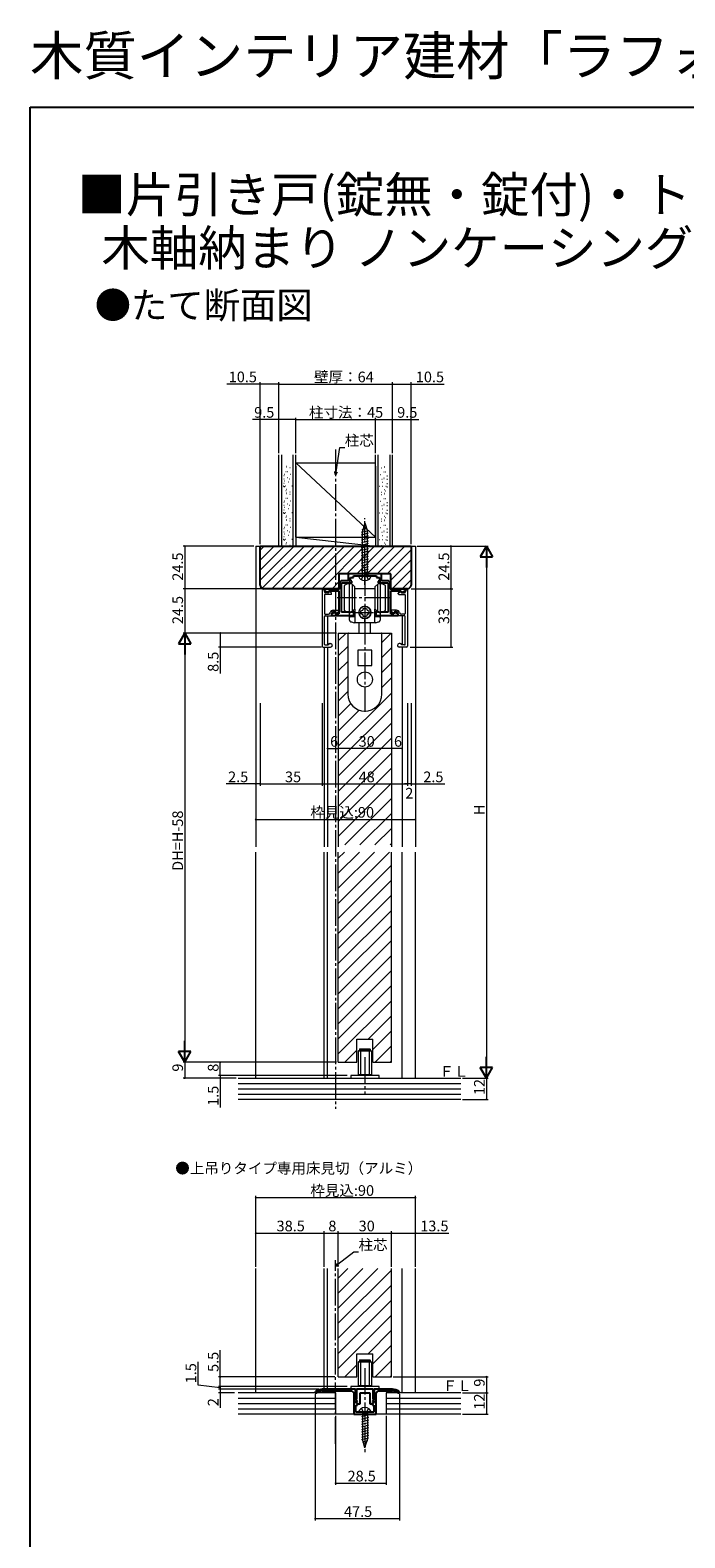
# Model space of a CAD drawing. Extents: x 0 to 990, y 0 to 1603.
# Drawn here: x 0 to 369, y 753 to 1603 of the extents above; entities that cross this region are included whole.
import ezdxf

# ---------------------------------------------------------------- set-up
doc = ezdxf.new("R2010")
doc.units = 0
for name, pattern in [('CENTER', [50.8, 31.75, -6.35, 6.35, -6.35]), ('YCENTER_1', [13, 10, -1, 1, -1]), ('YHIDDEN_1', [4, 3, -1])]:
    doc.linetypes.add(name, pattern=pattern)
doc.layers.add('USER1', color=3, linetype='CONTINUOUS')
doc.layers.add('YKK_ZWAK', color=7, linetype='CONTINUOUS')
for name, color, linetype, lineweight in [('YKK_11', 7, 'CONTINUOUS', 30), ('YKK_12', 2, 'CONTINUOUS', 13), ('YKK_13', 4, 'CONTINUOUS', 13), ('YKK_D', 6, 'CONTINUOUS', 13), ('YSS_K', 3, 'CONTINUOUS', 13)]:
    doc.layers.add(name, color=color, linetype=linetype, lineweight=lineweight)
doc.styles.get("Standard").update_dxf_attribs({"font": 'txt', "bigfont": 'BIGFONT'})

msp = doc.modelspace()

# ---------------------------------------------------------------- linework, layer by layer
at = {"layer": 'YKK_11', "color": 0, "linetype": 'ByBlock', "lineweight": -2, "ltscale": 0.5}
for p, q in [((179.24, 1293.01), (175.84, 1293.01)), ((198.04, 1296.91), (179.24, 1296.91)), ((179.24, 1296.91), (179.24, 1293.01)), ((180.44, 1292.81), (180.44, 1294.81)), ((180.44, 1294.81), (182.14, 1294.81)), ((181.24, 1292.81), (180.44, 1292.81)), ((181.24, 1291.81), (181.24, 1292.81)), ((182.14, 1294.81), (182.14, 1295.71)), ((182.14, 1295.71), (188.18, 1295.71)), ((188.18, 1295.71), (188.36, 1295.83)), ((188.36, 1295.83), (188.91, 1295.83)), ((188.91, 1295.83), (189.1, 1295.71)), ((189.1, 1295.71), (195.14, 1295.71)), ((195.14, 1295.71), (195.14, 1294.81)), ((195.14, 1294.81), (196.84, 1294.81)), ((196.84, 1292.81), (196.04, 1292.81)), ((196.04, 1292.81), (196.04, 1291.81)), ((196.84, 1294.81), (196.84, 1292.81)), ((198.04, 1293.01), (198.04, 1296.91)), ((201.44, 1293.01), (198.04, 1293.01)), ((174.34, 1288.31), (165.84, 1288.31)), ((165.84, 1288.31), (165.84, 1287.24)), ((165.84, 1287.24), (168.34, 1286.33)), ((168.34, 1286.33), (168.34, 1287.31)), ((168.34, 1287.31), (174.04, 1287.31)), ((174.04, 1287.31), (174.04, 1274.31)), ((174.34, 1291.51), (174.34, 1288.31)), ((175.54, 1275.31), (175.54, 1291.81)), ((175.54, 1291.81), (181.24, 1291.81)), ((196.04, 1291.81), (201.74, 1291.81)), ((201.74, 1291.81), (201.74, 1275.31)), ((202.94, 1288.31), (202.94, 1291.51)), ((211.44, 1288.31), (202.94, 1288.31)), ((203.24, 1274.31), (203.24, 1287.31)), ((203.24, 1287.31), (208.94, 1287.31)), ((208.94, 1287.31), (208.94, 1286.33)), ((208.94, 1286.33), (211.44, 1287.24)), ((211.44, 1287.24), (211.44, 1288.31)), ((172.34, 1275.3), (169.84, 1274.39)), ((172.34, 1274.31), (172.34, 1275.3)), ((179.99, 1275.31), (175.54, 1275.31)), ((182.04, 1275.86), (181.85, 1275.64)), ((182.44, 1275.81), (182.04, 1275.86)), ((182.44, 1273.31), (182.44, 1275.81)), ((195.23, 1275.86), (194.84, 1275.81)), ((194.84, 1275.81), (194.84, 1273.31)), ((195.43, 1275.64), (195.23, 1275.86)), ((201.74, 1275.31), (197.29, 1275.31)), ((207.44, 1274.39), (204.94, 1275.3)), ((204.94, 1275.3), (204.94, 1274.31)), ((169.84, 1274.39), (169.84, 1273.31)), ((169.84, 1273.31), (182.44, 1273.31)), ((174.04, 1274.31), (172.34, 1274.31)), ((194.84, 1273.31), (207.44, 1273.31)), ((204.94, 1274.31), (203.24, 1274.31)), ((207.44, 1273.31), (207.44, 1274.39)), ((160.82, 835.83), (160.64, 835.44)), ((160.64, 835.44), (160.64, 835.2)), ((160.64, 835.2), (161.54, 835.2)), ((161.54, 835.2), (161.72, 835.25)), ((183.34, 837.2), (164.64, 837.2)), ((164.64, 836.2), (181.34, 836.2)), ((181.34, 836.2), (182.34, 835.2)), ((182.34, 835.2), (182.34, 823.2)), ((183.34, 831.3), (183.34, 837.2)), ((193.34, 837.2), (183.94, 837.2)), ((183.94, 837.2), (183.94, 834.2)), ((183.94, 834.2), (183.94, 831.75)), ((185.94, 828.9), (185.94, 835.2)), ((185.94, 835.2), (188.64, 835.2)), ((188.64, 835.2), (191.34, 835.2)), ((191.34, 835.2), (191.34, 828.9)), ((193.34, 834.2), (193.34, 837.2)), ((193.34, 831.75), (193.34, 834.2)), ((204.14, 837.2), (193.94, 837.2)), ((193.94, 837.2), (193.94, 831.3)), ((194.94, 835.2), (195.94, 836.2)), ((194.94, 823.2), (194.94, 835.2)), ((195.94, 836.2), (204.14, 836.2)), ((207.06, 835.25), (207.24, 835.2)), ((207.24, 835.2), (208.14, 835.2)), ((208.14, 835.44), (207.96, 835.83)), ((208.14, 835.2), (208.14, 835.44)), ((183.84, 830.8), (183.34, 831.3)), ((183.54, 824.2), (183.54, 828.2)), ((183.54, 828.2), (184.39, 828.2)), ((183.59, 830.2), (183.84, 830.8)), ((183.83, 829.51), (183.6, 829.6)), ((183.73, 830.2), (183.61, 829.92)), ((183.61, 829.92), (184.64, 828.9)), ((183.76, 831.48), (183.7, 831.14)), ((183.7, 831.14), (184.25, 830.59)), ((184.09, 830.2), (183.73, 830.2)), ((183.94, 831.75), (183.76, 831.48)), ((184.39, 828.95), (183.83, 829.51)), ((184.25, 830.59), (184.09, 830.2)), ((184.39, 828.2), (184.39, 828.95)), ((184.64, 828.9), (185.94, 828.9)), ((191.34, 828.9), (192.64, 828.9)), ((192.64, 828.9), (193.66, 829.92)), ((193.45, 829.51), (192.89, 828.95)), ((192.89, 828.95), (192.89, 828.2)), ((192.89, 828.2), (193.74, 828.2)), ((193.03, 830.59), (193.58, 831.14)), ((193.19, 830.2), (193.03, 830.59)), ((193.55, 830.2), (193.19, 830.2)), ((193.51, 831.48), (193.34, 831.75)), ((193.94, 831.3), (193.44, 830.8)), ((193.44, 830.8), (193.69, 830.2)), ((193.68, 829.6), (193.45, 829.51)), ((193.58, 831.14), (193.51, 831.48)), ((193.66, 829.92), (193.55, 830.2)), ((193.74, 828.2), (193.74, 824.2)), ((182.34, 823.2), (194.94, 823.2)), ((188.18, 824.2), (183.54, 824.2)), ((188.36, 824.08), (188.18, 824.2)), ((188.91, 824.08), (188.36, 824.08)), ((189.1, 824.2), (188.91, 824.08)), ((193.74, 824.2), (189.1, 824.2))]:
    msp.add_line(p, q, dxfattribs=at)
for centre, radius, start, end in [((175.84, 1291.51), 1.5, 90.00001, 179.99999), ((201.44, 1291.51), 1.5, 0.00001, 89.99999), ((179.99, 1280.81), 5.5, 269.99999, 289.80302), ((197.29, 1280.81), 5.5, 250.19698, 270.00001), ((164.64, 831.2), 6, 90, 129.5212), ((164.64, 831.2), 5, 89.99998, 125.77484), ((204.14, 831.2), 6, 50.4788, 90), ((204.14, 831.2), 5, 54.22516, 90.00002), ((183.59, 829.9), 0.3, 90.00001, 272.73384), ((193.69, 829.9), 0.3, 267.26616, 89.99999)]:
    msp.add_arc(centre, radius, start, end, dxfattribs=at)
at = {"layer": 'YKK_12', "linetype": 'YCENTER_1', "ltscale": 1.5}
for p, q in [((172.14, 1366.92), (172.14, 995.22)), ((172.14, 806.41), (172.14, 909.93))]:
    msp.add_line(p, q, dxfattribs=at)
at = {"layer": 'YKK_12', "linetype": 'Continuous', "ltscale": 1.5}
for p, q in [((127.14, 1312.51), (129.64, 1312.51)), ((214.64, 1312.51), (217.14, 1312.51)), ((173.64, 1263.51), (203.64, 1263.51)), ((173.64, 1021.52), (184.14, 1021.52)), ((193.14, 1021.52), (203.64, 1021.52)), ((173.64, 844.2), (184.14, 844.2)), ((193.14, 844.2), (203.64, 844.2))]:
    msp.add_line(p, q, dxfattribs=at)
at = {"layer": 'YKK_12', "ltscale": 1.5}
for p, q in [((127.14, 1312.51), (127.14, 1143.02)), ((217.14, 1312.51), (217.14, 1143.02)), ((167.64, 1273.14), (167.64, 1256.82)), ((209.64, 1273.14), (209.64, 1256.82)), ((173.64, 1259.08), (178.07, 1263.51)), ((173.64, 1263.51), (173.64, 1143.02)), ((198.24, 1258.23), (203.52, 1263.51)), ((203.64, 1263.51), (203.64, 1143.02)), ((165.64, 1255.52), (165.64, 1143.02)), ((167.64, 1255.52), (167.64, 1143.02)), ((173.64, 1250.6), (179.04, 1256)), ((198.24, 1249.74), (203.64, 1255.14)), ((209.64, 1255.52), (209.64, 1143.02)), ((173.64, 1242.11), (179.04, 1247.51)), ((198.24, 1241.26), (203.64, 1246.66)), ((173.64, 1233.63), (179.04, 1239.03)), ((198.24, 1232.77), (203.64, 1238.17)), ((173.64, 1225.14), (179.04, 1230.54)), ((173.64, 1199.69), (203.64, 1229.69)), ((173.64, 1216.66), (180.66, 1223.68)), ((173.64, 1191.2), (203.64, 1221.2)), ((173.64, 1208.17), (185.43, 1219.97)), ((173.64, 1182.72), (203.64, 1212.72)), ((173.64, 1174.23), (203.64, 1204.23)), ((173.64, 1165.75), (203.64, 1195.75)), ((173.64, 1157.26), (203.64, 1187.26)), ((173.64, 1148.78), (203.64, 1178.78)), ((177.36, 1144.02), (203.64, 1170.29)), ((185.85, 1144.02), (203.64, 1161.81)), ((194.33, 1144.02), (203.64, 1153.32)), ((127.14, 1012.51), (127.14, 1140.02)), ((165.64, 1012.51), (165.64, 1140.02)), ((167.64, 1012.51), (167.64, 1140.02)), ((173.64, 1021.52), (173.64, 1140.02)), ((173.64, 1136.54), (177.12, 1140.02)), ((173.64, 1128.05), (185.6, 1140.02)), ((173.64, 1119.57), (194.09, 1140.02)), ((173.64, 1111.08), (202.57, 1140.02)), ((202.82, 1144.02), (203.64, 1144.83)), ((203.64, 1021.52), (203.64, 1140.02)), ((209.64, 1012.51), (209.64, 1140.02)), ((217.14, 1012.51), (217.14, 1140.02)), ((173.64, 1102.6), (203.64, 1132.6)), ((173.64, 1094.11), (203.64, 1124.11)), ((173.64, 1085.63), (203.64, 1115.63)), ((173.64, 1077.14), (203.64, 1107.14)), ((173.64, 1068.66), (203.64, 1098.66)), ((173.64, 1060.17), (203.64, 1090.17)), ((173.64, 1051.69), (203.64, 1081.69)), ((173.64, 1043.2), (203.64, 1073.2)), ((173.64, 1034.72), (203.64, 1064.72)), ((173.64, 1026.23), (203.64, 1056.23)), ((190.41, 1034.52), (203.64, 1047.75)), ((193.14, 1028.76), (203.64, 1039.26)), ((184.14, 1034.52), (193.14, 1034.52)), ((184.14, 1021.52), (184.14, 1034.52)), ((193.14, 1021.52), (193.14, 1034.52)), ((194.38, 1021.52), (203.64, 1030.77)), ((177.41, 1021.52), (184.14, 1028.25)), ((202.87, 1021.52), (203.64, 1022.29)), ((127.14, 835.2), (127.14, 905.2)), ((165.64, 837.2), (165.64, 905.2)), ((167.64, 837.2), (167.64, 905.2)), ((173.64, 844.2), (173.64, 905.2)), ((173.64, 899.83), (179.01, 905.2)), ((173.64, 891.34), (187.5, 905.2)), ((173.64, 882.86), (195.98, 905.2)), ((173.64, 874.37), (203.64, 904.37)), ((203.64, 844.2), (203.64, 905.2)), ((209.64, 835.2), (209.64, 905.2)), ((217.14, 835.2), (217.14, 905.2)), ((173.64, 865.89), (203.64, 895.89)), ((173.64, 857.4), (203.64, 887.4)), ((173.64, 848.91), (203.64, 878.91)), ((190.41, 857.2), (203.64, 870.43)), ((193.14, 851.44), (203.64, 861.94)), ((177.41, 844.2), (184.14, 850.93)), ((184.14, 857.2), (193.14, 857.2)), ((184.14, 844.2), (184.14, 857.2)), ((193.14, 844.2), (193.14, 857.2)), ((194.38, 844.2), (203.64, 853.46)), ((202.87, 844.2), (203.64, 844.97)), ((165.64, 835.2), (165.64, 836.2)), ((167.64, 836.2), (167.64, 835.2)), ((209.64, 835.56), (209.64, 835.2))]:
    msp.add_line(p, q, dxfattribs=at)
at = {"layer": 'YKK_13', "linetype": 'YCENTER_1'}
for p, q in [((188.64, 1290.61), (188.64, 1328.21)), ((188.64, 829.3), (188.64, 801.7))]:
    msp.add_line(p, q, dxfattribs=at)
at = {"layer": 'YKK_13', "linetype": 'Continuous'}
for p, q in [((186.64, 1320.29), (190.64, 1321.37)), ((186.64, 1318.84), (190.64, 1319.92)), ((186.64, 1317.39), (190.64, 1318.47)), ((187.04, 1321.85), (189.92, 1322.62)), ((188.64, 1325.71), (187.24, 1320.89)), ((187.24, 1295.71), (187.24, 1320.89)), ((187.71, 1323.48), (189.38, 1323.93)), ((188.39, 1325.11), (188.84, 1325.23)), ((188.64, 1325.71), (190.04, 1320.89)), ((190.04, 1295.71), (190.04, 1320.89)), ((186.64, 1315.95), (190.64, 1317.02)), ((186.64, 1314.5), (190.64, 1315.57)), ((186.64, 1313.05), (190.64, 1314.12)), ((186.64, 1311.6), (190.64, 1312.67)), ((186.64, 1310.15), (190.64, 1311.22)), ((186.64, 1308.7), (190.64, 1309.77)), ((186.64, 1307.25), (190.64, 1308.32)), ((186.64, 1305.8), (190.64, 1306.87)), ((186.64, 1304.35), (190.64, 1305.42)), ((186.64, 1302.9), (190.64, 1303.97)), ((186.64, 1301.45), (190.64, 1302.52)), ((186.64, 1300), (190.64, 1301.07)), ((192.14, 1295.71), (185.14, 1295.71)), ((185.14, 1295.71), (185.28, 1295.2)), ((186.64, 1298.55), (190.64, 1299.62)), ((186.64, 1297.1), (190.64, 1298.18)), ((186.86, 1295.71), (190.64, 1296.73)), ((192.14, 1295.71), (192, 1295.2)), ((185.14, 824.2), (185.28, 824.71)), ((192.14, 824.2), (192, 824.71)), ((185.14, 824.2), (192.14, 824.2)), ((190.64, 824.11), (186.64, 823.04)), ((190.64, 822.66), (186.64, 821.59)), ((190.64, 821.21), (186.64, 820.14)), ((190.64, 819.76), (186.64, 818.69)), ((190.64, 818.31), (186.64, 817.24)), ((190.64, 816.86), (186.64, 815.79)), ((187.24, 824.2), (187.24, 809.03)), ((190.04, 824.2), (190.04, 809.03)), ((190.64, 815.42), (186.64, 814.34)), ((190.64, 813.97), (186.64, 812.89)), ((190.64, 812.52), (186.64, 811.44)), ((190.64, 811.07), (186.64, 810)), ((190.64, 809.62), (186.64, 808.55)), ((188.64, 804.2), (187.24, 809.03)), ((190.24, 808.06), (187.36, 807.29)), ((188.64, 804.2), (190.04, 809.03)), ((189.56, 806.43), (187.9, 805.98)), ((188.89, 804.8), (188.44, 804.68))]:
    msp.add_line(p, q, dxfattribs=at)
at = {"layer": 'YKK_13', "linetype": 'CENTER', "ltscale": 1.5}
for p, q in [((180.04, 1273.31), (180.04, 1293.72)), ((197.24, 1293.72), (197.24, 1273.31)), ((183.34, 1275.11), (193.44, 1275.11)), ((199.84, 1283.31), (194.34, 1283.31))]:
    msp.add_line(p, q, dxfattribs=at)
at = {"layer": 'YKK_13', "linetype": 'YHIDDEN_1'}
for p, q in [((186.64, 1293.62), (187.49, 1295.36)), ((187.49, 1295.36), (188.64, 1295.97)), ((189.79, 1295.36), (188.64, 1295.97)), ((190.64, 1293.62), (189.79, 1295.36)), ((186.64, 826.29), (187.49, 824.55)), ((187.49, 824.55), (188.64, 823.94)), ((189.79, 824.55), (188.64, 823.94)), ((190.64, 826.29), (189.79, 824.55))]:
    msp.add_line(p, q, dxfattribs=at)
at = {"layer": 'YKK_13', "linetype": 'YCENTER_1', "ltscale": 1.5}
for p, q in [((188.64, 1299.39), (188.64, 1271.61)), ((203.33, 1283.31), (173.03, 1283.31)), ((188.64, 1271.95), (188.64, 1219.14)), ((188.64, 1024.44), (188.64, 1003.68)), ((188.64, 849.12), (188.64, 828.37))]:
    msp.add_line(p, q, dxfattribs=at)
at = {"layer": 'YKK_13'}
for p, q in [((164.64, 1287.72), (164.64, 1256.02)), ((164.94, 1288.02), (165.34, 1288.02)), ((165.64, 1287.72), (165.64, 1287.07)), ((165.94, 1284.97), (165.94, 1274.57)), ((169.54, 1285.27), (166.24, 1285.27)), ((167.69, 1286.07), (166.64, 1286.07)), ((168.43, 1286.68), (167.9, 1286.16)), ((169.69, 1286.21), (168.79, 1286.73)), ((169.84, 1285.57), (169.84, 1285.95)), ((207.44, 1285.57), (207.44, 1285.95)), ((207.59, 1286.21), (208.49, 1286.73)), ((207.74, 1285.27), (211.04, 1285.27)), ((208.85, 1286.68), (209.38, 1286.16)), ((209.59, 1286.07), (210.64, 1286.07)), ((211.34, 1284.97), (211.34, 1274.57)), ((211.64, 1287.72), (211.64, 1287.07)), ((212.34, 1288.02), (211.94, 1288.02)), ((212.64, 1287.72), (212.64, 1256.02)), ((170.84, 1276.37), (173.54, 1276.37)), ((170.84, 1275.57), (171.69, 1275.57)), ((172.43, 1274.96), (171.9, 1275.48)), ((172.79, 1274.91), (173.69, 1275.43)), ((173.84, 1276.07), (173.84, 1275.69)), ((203.44, 1276.07), (203.44, 1275.69)), ((204.49, 1274.91), (203.59, 1275.43)), ((206.44, 1276.37), (203.74, 1276.37)), ((204.85, 1274.96), (205.38, 1275.48)), ((206.44, 1275.57), (205.59, 1275.57)), ((165.94, 1257.12), (165.94, 1272.77)), ((166.44, 1274.07), (168.08, 1274.07)), ((166.44, 1273.27), (169.54, 1273.27)), ((169.84, 1273.57), (169.84, 1274.57)), ((207.44, 1273.57), (207.44, 1274.57)), ((210.84, 1273.27), (207.74, 1273.27)), ((210.84, 1274.07), (209.19, 1274.07)), ((211.34, 1257.12), (211.34, 1272.77)), ((165.14, 1255.52), (169.34, 1255.52)), ((166.24, 1256.82), (167.89, 1256.82)), ((168.84, 1257.52), (169.34, 1257.52)), ((208.44, 1257.52), (207.94, 1257.52)), ((212.14, 1255.52), (207.94, 1255.52)), ((211.04, 1256.82), (209.39, 1256.82))]:
    msp.add_line(p, q, dxfattribs=at)
at = {"layer": 'YKK_13', "linetype": 'Continuous', "ltscale": 1.5}
for p, q in [((177.04, 1290.31), (177.04, 1283.31)), ((181.44, 1291.11), (183.04, 1289.51)), ((181.44, 1291.11), (181.44, 1275.51)), ((183.04, 1277.11), (183.04, 1289.51)), ((188.64, 1288.36), (183.04, 1288.36)), ((194.24, 1288.36), (188.64, 1288.36)), ((194.24, 1289.51), (195.84, 1291.11)), ((194.24, 1289.51), (194.24, 1277.11)), ((195.84, 1275.51), (195.84, 1291.11)), ((200.24, 1283.31), (200.24, 1290.31)), ((177.04, 1283.31), (177.04, 1276.31)), ((183.04, 1277.11), (181.44, 1275.51)), ((183.14, 1276.91), (182.84, 1276.91)), ((183.14, 1269.31), (183.14, 1276.91)), ((186.39, 1276.08), (186.89, 1276.12)), ((186.39, 1274.14), (186.39, 1276.08)), ((187.63, 1276.86), (187.67, 1277.36)), ((187.67, 1277.36), (189.61, 1277.36)), ((189.61, 1277.36), (189.65, 1276.86)), ((190.38, 1276.12), (190.89, 1276.08)), ((190.89, 1276.08), (190.89, 1274.14)), ((194.44, 1276.91), (194.14, 1276.91)), ((194.14, 1276.91), (194.14, 1269.31)), ((195.84, 1275.51), (194.24, 1277.11)), ((200.24, 1276.31), (200.24, 1283.31)), ((179.94, 1270.83), (179.94, 1272.61)), ((182.84, 1272.91), (180.24, 1272.91)), ((182.84, 1272.61), (180.24, 1272.61)), ((188.64, 1269.31), (182.56, 1269.31)), ((185.39, 1263.51), (185.39, 1269.31)), ((186.89, 1274.11), (186.39, 1274.14)), ((187.67, 1272.86), (187.63, 1273.37)), ((189.61, 1272.86), (187.67, 1272.86)), ((188.64, 1271.61), (188.64, 1269.31)), ((188.64, 1269.31), (188.64, 1271.61)), ((194.72, 1269.31), (188.64, 1269.31)), ((189.65, 1273.37), (189.61, 1272.86)), ((190.89, 1274.14), (190.38, 1274.11)), ((191.89, 1263.51), (191.89, 1269.31)), ((197.04, 1272.91), (194.44, 1272.91)), ((197.04, 1272.61), (194.44, 1272.61)), ((197.34, 1272.61), (197.34, 1270.83)), ((182.74, 1263.51), (183.74, 1263.51)), ((185.24, 1263.51), (192.04, 1263.51)), ((193.54, 1263.51), (194.54, 1263.51))]:
    msp.add_line(p, q, dxfattribs=at)
at = {"layer": 'YKK_13', "ltscale": 1.5}
for p, q in [((179.04, 1263.21), (179.04, 1229.01)), ((179.34, 1263.51), (197.94, 1263.51)), ((198.24, 1229.01), (198.24, 1263.21)), ((184.64, 1253.71), (184.64, 1245.41)), ((192.44, 1253.91), (184.84, 1253.91)), ((192.64, 1245.41), (192.64, 1253.71)), ((184.84, 1245.21), (192.44, 1245.21)), ((185.64, 1028.81), (185.84, 1029.01)), ((185.64, 1028.81), (185.64, 1028.01)), ((185.64, 1028.81), (191.64, 1028.81)), ((185.84, 1029.01), (191.44, 1029.01)), ((191.64, 1028.81), (191.44, 1029.01)), ((191.64, 1028.81), (191.64, 1028.01)), ((184.89, 1027.81), (185.09, 1028.01)), ((192.39, 1027.81), (184.89, 1027.81)), ((184.89, 1027.81), (184.89, 1014.41)), ((192.19, 1028.01), (185.09, 1028.01)), ((186.14, 1028.01), (186.14, 1014.01)), ((191.14, 1028.01), (191.14, 1014.01)), ((192.39, 1027.81), (192.19, 1028.01)), ((192.39, 1027.81), (192.39, 1014.41)), ((196.64, 1014.01), (180.64, 1014.01)), ((180.64, 1014.01), (180.64, 1012.51)), ((180.64, 1012.51), (196.64, 1012.51)), ((192.39, 1014.41), (184.89, 1014.41)), ((192.19, 1014.21), (185.09, 1014.21)), ((192.19, 1014.21), (192.39, 1014.41)), ((196.64, 1012.51), (196.64, 1014.01)), ((184.89, 852.5), (185.09, 852.7)), ((192.39, 852.5), (184.89, 852.5)), ((184.89, 852.5), (184.89, 839.1)), ((192.19, 852.7), (185.09, 852.7)), ((185.64, 853.5), (185.84, 853.7)), ((185.64, 853.5), (185.64, 852.7)), ((185.64, 853.5), (191.64, 853.5)), ((185.84, 853.7), (191.44, 853.7)), ((186.14, 852.7), (186.14, 838.7)), ((191.14, 852.7), (191.14, 838.7)), ((191.64, 853.5), (191.44, 853.7)), ((191.64, 853.5), (191.64, 852.7)), ((192.39, 852.5), (192.19, 852.7)), ((192.39, 852.5), (192.39, 839.1)), ((196.64, 838.7), (180.64, 838.7)), ((180.64, 838.7), (180.64, 837.2)), ((180.64, 837.2), (196.64, 837.2)), ((192.39, 839.1), (184.89, 839.1)), ((192.19, 838.9), (185.09, 838.9)), ((192.19, 838.9), (192.39, 839.1)), ((196.64, 837.2), (196.64, 838.7))]:
    msp.add_line(p, q, dxfattribs=at)
at = {"layer": 'YKK_13', "linetype": 'Continuous', "ltscale": 1.5}
msp.add_circle((188.64, 1275.11), 3.4, dxfattribs=at)
at = {"layer": 'YKK_13', "ltscale": 1.5}
msp.add_circle((188.64, 1237.31), 4.25, dxfattribs=at)
at = {"layer": 'YKK_13', "linetype": 'Continuous'}
for centre, radius, start, end in [((187.5, 1295.79), 2.3, 195, 233.11591), ((188.64, 1297.31), 4.2, 233.11591, 306.88409), ((189.78, 1295.79), 2.3, 306.88409, 345), ((187.5, 824.12), 2.3, 126.88409, 165), ((188.64, 822.6), 4.2, 53.11591, 126.88409), ((189.78, 824.12), 2.3, 15, 53.11591)]:
    msp.add_arc(centre, radius, start, end, dxfattribs=at)
at = {"layer": 'YKK_13'}
for centre, radius, start, end in [((164.94, 1287.72), 0.3, 90, 180), ((165.34, 1287.72), 0.3, 360, 90), ((166.64, 1287.07), 1, 180, 270), ((166.24, 1284.97), 0.3, 90, 180), ((167.69, 1286.37), 0.3, 270, 315), ((168.64, 1286.47), 0.3, 60, 135), ((169.54, 1285.57), 0.3, 270, 360), ((169.54, 1285.95), 0.3, 360, 60), ((207.74, 1285.95), 0.3, 120, 180), ((207.74, 1285.57), 0.3, 180, 270), ((208.64, 1286.47), 0.3, 45, 120), ((209.59, 1286.37), 0.3, 225, 270), ((210.64, 1287.07), 1, 270, 0), ((211.04, 1284.97), 0.3, 0, 90), ((211.94, 1287.72), 0.3, 90, 180), ((212.34, 1287.72), 0.3, 0, 90), ((170.84, 1274.57), 1.8, 90, 169.71344), ((170.84, 1274.57), 1, 90, 180), ((171.69, 1275.27), 0.3, 45, 90), ((173.54, 1276.07), 0.3, 360, 90), ((173.54, 1275.69), 0.3, 300, 360), ((203.74, 1276.07), 0.3, 90, 180), ((203.74, 1275.69), 0.3, 180, 240), ((205.59, 1275.27), 0.3, 90, 135), ((206.44, 1274.57), 1.8, 10.28656, 90), ((206.44, 1274.57), 1, 0, 90), ((166.44, 1274.57), 0.5, 180, 270), ((166.44, 1272.77), 0.5, 90, 180), ((168.08, 1275.07), 1, 270, 349.71344), ((169.54, 1273.57), 0.3, 270, 360), ((172.64, 1275.17), 0.3, 225, 300), ((204.64, 1275.17), 0.3, 240, 315), ((207.74, 1273.57), 0.3, 180, 270), ((209.19, 1275.07), 1, 190.28656, 270), ((210.84, 1274.57), 0.5, 270, 0), ((210.84, 1272.77), 0.5, 0, 90), ((165.14, 1256.02), 0.5, 180, 270), ((166.24, 1257.12), 0.3, 180, 270), ((168.84, 1256.52), 1, 90, 162.5424), ((169.34, 1256.52), 1, 270, 90), ((207.94, 1256.52), 1, 90, 270), ((208.44, 1256.52), 1, 17.4576, 90), ((211.04, 1257.12), 0.3, 270, 0), ((212.14, 1256.02), 0.5, 270, 0)]:
    msp.add_arc(centre, radius, start, end, dxfattribs=at)
at = {"layer": 'YKK_13', "linetype": 'Continuous', "ltscale": 1.5}
for centre, radius, start, end in [((180.04, 1286.31), 5, 90, 126.8699), ((180.04, 1286.31), 5, 73.7398, 90), ((197.24, 1286.31), 5, 90, 106.2602), ((197.24, 1286.31), 5, 53.1301, 90), ((180.04, 1280.31), 5, 233.1301, 270), ((180.04, 1280.31), 5, 270, 286.2602), ((188.64, 1275.11), 3.5, 90, 270), ((186.83, 1276.92), 0.8, 274.33284, 355.66716), ((188.64, 1275.11), 3.5, 270, 90), ((190.45, 1276.92), 0.8, 184.33284, 265.66716), ((197.24, 1280.31), 5, 253.7398, 270), ((197.24, 1280.31), 5, 270, 306.8699), ((180.24, 1272.61), 0.3, 90, 180), ((180.24, 1272.31), 0.3, 90, 180), ((180.94, 1270.83), 1, 180, 251.28667), ((188.64, 1293.56), 25, 251.28667, 255.93013), ((182.84, 1273.21), 0.3, 270, 0), ((182.84, 1272.91), 0.3, 270, 0), ((186.83, 1273.31), 0.8, 4.33284, 85.66716), ((190.45, 1273.31), 0.8, 94.33284, 175.66716), ((194.44, 1273.21), 0.3, 180, 270), ((194.44, 1272.91), 0.3, 180, 270), ((188.64, 1293.56), 25, 284.06987, 288.71333), ((196.34, 1270.83), 1, 288.71333, 0), ((197.04, 1272.61), 0.3, 0, 90), ((197.04, 1272.31), 0.3, 0, 90), ((184.84, 1245.41), 0.2, 180, 270)]:
    msp.add_arc(centre, radius, start, end, dxfattribs=at)
at = {"layer": 'YKK_13', "ltscale": 1.5}
for centre, radius, start, end in [((179.34, 1263.21), 0.3, 90, 180), ((197.94, 1263.21), 0.3, 0, 90), ((184.84, 1253.71), 0.2, 90, 180), ((192.44, 1253.71), 0.2, 0, 90), ((192.44, 1245.41), 0.2, 270, 0), ((188.64, 1229.01), 9.6, 180, 270), ((188.64, 1229.01), 9.6, 270, 0)]:
    msp.add_arc(centre, radius, start, end, dxfattribs=at)
at = {"layer": 'YKK_D', "ltscale": 1.5}
for p, q in [((129.64, 1403.89), (110.9, 1403.89)), ((129.64, 1313.51), (129.64, 1404.89)), ((140.14, 1403.89), (129.64, 1403.89)), ((140.14, 1364.89), (140.14, 1404.89)), ((140.14, 1364.89), (140.14, 1404.89)), ((140.14, 1403.89), (204.14, 1403.89)), ((204.14, 1364.89), (204.14, 1404.89)), ((204.14, 1364.89), (204.14, 1404.89)), ((204.14, 1403.89), (214.64, 1403.89)), ((214.64, 1313.51), (214.64, 1404.89)), ((214.64, 1403.89), (233.38, 1403.89)), ((140.14, 1383.89), (125.24, 1383.89)), ((140.14, 1364.89), (140.14, 1384.89)), ((149.64, 1383.89), (140.14, 1383.89)), ((149.64, 1364.89), (149.64, 1384.89)), ((149.64, 1364.89), (149.64, 1384.89)), ((149.64, 1383.89), (194.64, 1383.89)), ((194.64, 1364.89), (194.64, 1384.89)), ((194.64, 1364.89), (194.64, 1384.89)), ((194.64, 1383.89), (204.14, 1383.89)), ((204.14, 1364.89), (204.14, 1384.89)), ((204.14, 1383.89), (219.04, 1383.89)), ((172.36, 1354.47), (174.6, 1368.09)), ((174.6, 1368.09), (177.3, 1368.09)), ((126.14, 1312.51), (86.14, 1312.51)), ((87.14, 1312.51), (87.14, 1288.51)), ((218.14, 1312.51), (258.14, 1312.51)), ((220.14, 1312.51), (238.14, 1312.51)), ((237.14, 1312.51), (237.14, 1288.51)), ((257.14, 1305.51), (257.14, 1019.51)), ((130.64, 1288.51), (86.14, 1288.51)), ((124.14, 1288.51), (86.14, 1288.51)), ((87.14, 1288.51), (87.14, 1263.51)), ((214.64, 1288.51), (238.14, 1288.51)), ((220.14, 1288.51), (238.14, 1288.51)), ((237.14, 1288.51), (237.14, 1255.52)), ((172.64, 1263.51), (86.14, 1263.51)), ((171.64, 1263.51), (86.14, 1263.51)), ((172.64, 1263.51), (106.14, 1263.51)), ((107.14, 1263.51), (107.14, 1255.52)), ((87.14, 1256.51), (87.14, 1028.52)), ((164.14, 1255.52), (106.14, 1255.52)), ((107.14, 1255.52), (107.14, 1240.62)), ((214.14, 1255.52), (238.14, 1255.52)), ((173.64, 1224.96), (173.64, 1197.41)), ((173.64, 1224.96), (173.64, 1197.41)), ((203.64, 1224.96), (203.64, 1197.41)), ((203.64, 1224.96), (203.64, 1197.41)), ((127.14, 1223.96), (127.14, 1177.41)), ((127.14, 1223.96), (127.14, 1157.41)), ((129.64, 1223.96), (129.64, 1177.41)), ((129.64, 1223.96), (129.64, 1177.41)), ((164.64, 1223.96), (164.64, 1177.41)), ((164.64, 1223.96), (164.64, 1177.41)), ((167.64, 1223.96), (167.64, 1197.41)), ((209.64, 1223.96), (209.64, 1197.41)), ((212.64, 1223.96), (212.64, 1177.41)), ((212.64, 1223.96), (212.64, 1177.41)), ((214.64, 1223.96), (214.64, 1177.41)), ((214.64, 1223.96), (214.64, 1177.41)), ((217.14, 1223.96), (217.14, 1157.41)), ((217.14, 1223.96), (217.14, 1177.41)), ((167.64, 1198.41), (173.64, 1198.41)), ((203.64, 1198.41), (173.64, 1198.41)), ((209.64, 1198.41), (203.64, 1198.41)), ((127.14, 1178.41), (110.54, 1178.41)), ((129.64, 1178.41), (127.14, 1178.41)), ((129.64, 1178.41), (164.64, 1178.41)), ((164.64, 1178.41), (212.64, 1178.41)), ((212.64, 1178.41), (210.94, 1178.41)), ((214.64, 1178.41), (212.64, 1178.41)), ((214.64, 1178.41), (217.14, 1178.41)), ((214.64, 1178.41), (216.34, 1178.41)), ((217.14, 1178.41), (233.74, 1178.41)), ((127.14, 1158.41), (217.14, 1158.41)), ((123.14, 1021.52), (86.14, 1021.52)), ((172.64, 1021.52), (86.14, 1021.52)), ((87.14, 1021.52), (87.14, 1012.51)), ((171.64, 1021.52), (106.14, 1021.52)), ((107.14, 1014.01), (107.14, 1021.52)), ((116.14, 1012.51), (86.14, 1012.51)), ((178.64, 1014.01), (106.14, 1014.01)), ((178.64, 1014.01), (106.14, 1014.01)), ((115.14, 1012.51), (106.14, 1012.51)), ((107.14, 1014.01), (107.14, 1015.71)), ((107.14, 1014.01), (107.14, 1012.51)), ((107.14, 1012.51), (107.14, 995.91)), ((243.69, 1012.51), (258.14, 1012.51)), ((243.69, 1012.51), (258.14, 1012.51)), ((257.14, 1012.51), (257.14, 1000.51)), ((243.69, 1000.51), (258.14, 1000.51)), ((127.14, 906.2), (127.14, 946.2)), ((127.14, 945.2), (217.14, 945.2)), ((217.14, 906.2), (217.14, 946.2)), ((127.14, 906.2), (127.14, 926.2)), ((127.14, 925.2), (165.64, 925.2)), ((165.64, 906.2), (165.64, 926.2)), ((165.64, 906.2), (165.64, 926.2)), ((165.64, 925.2), (173.64, 925.2)), ((173.64, 906.2), (173.64, 926.2)), ((173.64, 906.2), (173.64, 926.2)), ((173.64, 925.2), (203.64, 925.2)), ((203.64, 906.2), (203.64, 926.2)), ((203.64, 906.2), (203.64, 926.2)), ((203.64, 925.2), (217.14, 925.2)), ((217.14, 906.2), (217.14, 926.2)), ((217.14, 925.2), (235.88, 925.2)), ((173.48, 907.65), (182.35, 914.58)), ((182.35, 914.58), (185.05, 914.58)), ((107.14, 844.2), (107.14, 859.1)), ((94.61, 839.5), (94.61, 852.7)), ((171.64, 844.2), (106.14, 844.2)), ((107.14, 838.7), (107.14, 844.2)), ((204.64, 844.2), (258.14, 844.2)), ((257.14, 844.2), (257.14, 835.2)), ((107.14, 837.95), (94.61, 839.5)), ((178.64, 838.7), (106.14, 838.7)), ((178.64, 838.7), (106.14, 838.7)), ((162.64, 837.2), (106.14, 837.2)), ((162.64, 837.2), (106.14, 837.2)), ((115.14, 835.2), (106.14, 835.2)), ((107.14, 838.7), (107.14, 840.4)), ((107.14, 837.2), (107.14, 838.9)), ((107.14, 838.7), (107.14, 837.2)), ((107.14, 838.7), (107.14, 837.2)), ((107.14, 837.2), (107.14, 835.5)), ((107.14, 837.2), (107.14, 835.2)), ((107.14, 835.2), (107.14, 826.6)), ((160.64, 834.39), (160.64, 763.2)), ((208.14, 834.4), (208.14, 763.2)), ((243.69, 835.2), (258.14, 835.2)), ((243.69, 835.2), (258.14, 835.2)), ((257.14, 835.2), (257.14, 823.2)), ((172.14, 822.2), (172.14, 783.2)), ((200.64, 822.2), (200.64, 783.2)), ((243.69, 823.2), (258.14, 823.2)), ((172.14, 784.2), (200.64, 784.2)), ((160.64, 764.2), (208.14, 764.2))]:
    msp.add_line(p, q, dxfattribs=at)
at = {"layer": 'YKK_D', "linetype": 'ByBlock', "lineweight": -2}
for p, q in [((172.08, 1352.79), (171.91, 1354.54)), ((172.08, 1352.79), (172.36, 1354.47)), ((172.81, 1354.4), (172.08, 1352.79)), ((172.14, 906.6), (173.2, 908.01)), ((172.14, 906.6), (173.48, 907.65)), ((173.76, 907.29), (172.14, 906.6))]:
    msp.add_line(p, q, dxfattribs=at)
at = {"layer": 'YKK_D', "lineweight": -2}
for p, q in [((257.14, 1312.51), (253.64, 1306.45)), ((257.14, 1312.51), (260.64, 1306.45)), ((257.14, 1312.51), (257.14, 1300.39)), ((253.64, 1306.45), (260.64, 1306.45)), ((87.14, 1263.51), (83.64, 1257.45)), ((87.14, 1263.51), (90.64, 1257.45)), ((87.14, 1263.51), (87.14, 1251.39)), ((83.64, 1257.45), (90.64, 1257.45)), ((87.14, 1021.52), (87.14, 1033.64)), ((87.14, 1021.52), (83.64, 1027.58)), ((90.64, 1027.58), (83.64, 1027.58)), ((87.14, 1021.52), (90.64, 1027.58)), ((257.14, 1012.51), (257.14, 1024.64)), ((257.14, 1012.51), (253.64, 1018.58)), ((260.64, 1018.58), (253.64, 1018.58)), ((257.14, 1012.51), (260.64, 1018.58))]:
    msp.add_line(p, q, dxfattribs=at)
at = {"layer": 'YKK_D', "linetype": 'ByBlock', "const_width": 0.85}
for points in [[(129.75, 1403.89, 1), (129.53, 1403.89, 1)], [(140.03, 1403.89, 1), (140.25, 1403.89, 1)], [(140.25, 1403.89, 1), (140.03, 1403.89, 1)], [(204.25, 1403.89, 1), (204.03, 1403.89, 1)], [(204.03, 1403.89, 1), (204.25, 1403.89, 1)], [(214.53, 1403.89, 1), (214.75, 1403.89, 1)], [(140.25, 1383.89, 1), (140.03, 1383.89, 1)], [(149.53, 1383.89, 1), (149.75, 1383.89, 1)], [(149.75, 1383.89, 1), (149.53, 1383.89, 1)], [(194.53, 1383.89, 1), (194.75, 1383.89, 1)], [(194.75, 1383.89, 1), (194.53, 1383.89, 1)], [(204.03, 1383.89, 1), (204.25, 1383.89, 1)], [(87.14, 1312.41, 1), (87.14, 1312.62, 1)], [(237.14, 1312.41, 1), (237.14, 1312.62, 1)], [(87.14, 1288.62, 1), (87.14, 1288.41, 1)], [(87.14, 1288.41, 1), (87.14, 1288.62, 1)], [(237.14, 1288.62, 1), (237.14, 1288.41, 1)], [(237.14, 1288.41, 1), (237.14, 1288.62, 1)], [(107.14, 1263.41, 1), (107.14, 1263.62, 1)], [(107.14, 1255.62, 1), (107.14, 1255.41, 1)], [(237.14, 1255.62, 1), (237.14, 1255.41, 1)], [(167.75, 1198.41, 1), (167.53, 1198.41, 1)], [(173.75, 1198.41, 1), (173.53, 1198.41, 1)], [(173.53, 1198.41, 1), (173.75, 1198.41, 1)], [(203.75, 1198.41, 1), (203.53, 1198.41, 1)], [(203.53, 1198.41, 1), (203.75, 1198.41, 1)], [(209.53, 1198.41, 1), (209.75, 1198.41, 1)], [(127.25, 1178.41, 1), (127.03, 1178.41, 1)], [(129.53, 1178.41, 1), (129.75, 1178.41, 1)], [(129.75, 1178.41, 1), (129.53, 1178.41, 1)], [(164.75, 1178.41, 1), (164.53, 1178.41, 1)], [(164.53, 1178.41, 1), (164.75, 1178.41, 1)], [(212.53, 1178.41, 1), (212.75, 1178.41, 1)], [(212.53, 1178.41, 1), (212.75, 1178.41, 1)], [(214.75, 1178.41, 1), (214.53, 1178.41, 1)], [(214.75, 1178.41, 1), (214.53, 1178.41, 1)], [(217.03, 1178.41, 1), (217.25, 1178.41, 1)], [(127.25, 1158.41, 1), (127.03, 1158.41, 1)], [(217.03, 1158.41, 1), (217.25, 1158.41, 1)], [(107.14, 1021.41, 1), (107.14, 1021.62, 1)], [(87.14, 1012.62, 1), (87.14, 1012.41, 1)], [(107.14, 1014.12, 1), (107.14, 1013.91, 1)], [(107.14, 1014.12, 1), (107.14, 1013.91, 1)], [(107.14, 1012.41, 1), (107.14, 1012.62, 1)], [(257.14, 1000.62, 1), (257.14, 1000.41, 1)], [(127.25, 945.2, 1), (127.03, 945.2, 1)], [(217.03, 945.2, 1), (217.25, 945.2, 1)], [(127.25, 925.2, 1), (127.03, 925.2, 1)], [(165.53, 925.2, 1), (165.75, 925.2, 1)], [(165.75, 925.2, 1), (165.53, 925.2, 1)], [(173.53, 925.2, 1), (173.75, 925.2, 1)], [(173.75, 925.2, 1), (173.53, 925.2, 1)], [(203.53, 925.2, 1), (203.75, 925.2, 1)], [(203.75, 925.2, 1), (203.53, 925.2, 1)], [(217.03, 925.2, 1), (217.25, 925.2, 1)], [(107.14, 844.09, 1), (107.14, 844.31, 1)], [(257.14, 844.09, 1), (257.14, 844.31, 1)], [(107.14, 838.8, 1), (107.14, 838.59, 1)], [(107.14, 838.8, 1), (107.14, 838.59, 1)], [(107.14, 837.09, 1), (107.14, 837.3, 1)], [(107.14, 837.3, 1), (107.14, 837.09, 1)], [(107.14, 835.09, 1), (107.14, 835.3, 1)], [(257.14, 835.3, 1), (257.14, 835.09, 1)], [(257.14, 835.09, 1), (257.14, 835.3, 1)], [(257.14, 823.3, 1), (257.14, 823.09, 1)], [(172.25, 784.2, 1), (172.03, 784.2, 1)], [(200.53, 784.2, 1), (200.75, 784.2, 1)], [(160.75, 764.2, 1), (160.53, 764.2, 1)], [(208.03, 764.2, 1), (208.25, 764.2, 1)]]:
    msp.add_lwpolyline(points, format="xyb", close=True, dxfattribs=at)
at = {"layer": 'YKK_ZWAK'}
for p, q in [((0, 1560), (990, 1560)), ((0, 0), (0, 1560))]:
    msp.add_line(p, q, dxfattribs=at)
at = {"layer": 'YSS_K', "linetype": 'Continuous', "ltscale": 1.5}
for p, q in [((140.14, 1312.51), (140.14, 1363.89)), ((141.64, 1363.89), (141.64, 1312.51)), ((148.14, 1312.51), (148.14, 1363.89)), ((196.14, 1312.51), (196.14, 1363.89)), ((202.64, 1363.89), (202.64, 1312.51)), ((204.14, 1312.51), (204.14, 1363.89)), ((143.19, 1352.18), (142.99, 1352.18)), ((143.52, 1352.92), (143.32, 1352.92)), ((144.3, 1354.4), (144.1, 1354.4)), ((144.64, 1357), (144.44, 1357)), ((144.67, 1357.37), (144.47, 1357.37)), ((145.01, 1354.4), (144.81, 1354.4)), ((146.49, 1356.62), (146.29, 1356.62)), ((146.86, 1352.92), (146.66, 1352.92)), ((149.64, 1359.51), (194.64, 1359.51)), ((149.64, 1359.51), (194.64, 1317.51)), ((149.64, 1357.51), (149.64, 1312.51)), ((194.64, 1357.51), (194.64, 1312.51)), ((197.42, 1352.92), (197.62, 1352.92)), ((197.79, 1356.62), (197.99, 1356.62)), ((199.27, 1354.4), (199.47, 1354.4)), ((199.61, 1357.37), (199.81, 1357.37)), ((199.64, 1357), (199.84, 1357)), ((199.98, 1354.4), (200.18, 1354.4)), ((201.09, 1352.18), (201.29, 1352.18)), ((142.04, 1350.69), (141.84, 1350.69)), ((142.78, 1346.25), (142.58, 1346.25)), ((143.19, 1350.32), (142.99, 1350.32)), ((143.19, 1347.73), (142.99, 1347.73)), ((143.19, 1345.88), (142.99, 1345.88)), ((143.52, 1349.21), (143.32, 1349.21)), ((143.52, 1345.88), (143.32, 1345.88)), ((143.93, 1346.25), (143.73, 1346.25)), ((144.3, 1343.65), (144.1, 1343.65)), ((144.64, 1344.39), (144.44, 1344.39)), ((145.01, 1351.06), (144.81, 1351.06)), ((145.75, 1348.47), (145.55, 1348.47)), ((146.12, 1350.32), (145.92, 1350.32)), ((147.6, 1346.25), (147.4, 1346.25)), ((196.68, 1346.25), (196.88, 1346.25)), ((198.16, 1350.32), (198.36, 1350.32)), ((198.5, 1346.25), (198.7, 1346.25)), ((198.53, 1348.47), (198.73, 1348.47)), ((199.24, 1350.69), (199.44, 1350.69)), ((199.27, 1351.06), (199.47, 1351.06)), ((199.64, 1344.39), (199.84, 1344.39)), ((199.98, 1343.65), (200.18, 1343.65)), ((200.35, 1346.25), (200.55, 1346.25)), ((201.09, 1350.32), (201.29, 1350.32)), ((201.09, 1347.73), (201.29, 1347.73)), ((201.09, 1345.88), (201.29, 1345.88)), ((142.04, 1335.69), (141.84, 1335.69)), ((143.19, 1337.18), (142.99, 1337.18)), ((143.19, 1335.32), (142.99, 1335.32)), ((143.52, 1337.92), (143.32, 1337.92)), ((144.3, 1339.4), (144.1, 1339.4)), ((144.64, 1342), (144.44, 1342)), ((144.67, 1342.37), (144.47, 1342.37)), ((145.01, 1339.4), (144.81, 1339.4)), ((145.01, 1336.06), (144.81, 1336.06)), ((146.12, 1335.32), (145.92, 1335.32)), ((146.49, 1342.91), (146.29, 1342.91)), ((146.49, 1341.62), (146.29, 1341.62)), ((146.86, 1337.92), (146.66, 1337.92)), ((197.42, 1337.92), (197.62, 1337.92)), ((197.79, 1342.91), (197.99, 1342.91)), ((197.79, 1341.62), (197.99, 1341.62)), ((198.16, 1335.32), (198.36, 1335.32)), ((199.24, 1335.69), (199.44, 1335.69)), ((199.27, 1339.4), (199.47, 1339.4)), ((199.27, 1336.06), (199.47, 1336.06)), ((199.61, 1342.37), (199.81, 1342.37)), ((199.64, 1342), (199.84, 1342)), ((199.98, 1339.4), (200.18, 1339.4)), ((201.09, 1337.18), (201.29, 1337.18)), ((201.09, 1335.32), (201.29, 1335.32)), ((142.78, 1331.25), (142.58, 1331.25)), ((143.19, 1332.73), (142.99, 1332.73)), ((143.19, 1330.88), (142.99, 1330.88)), ((143.52, 1334.21), (143.32, 1334.21)), ((143.52, 1330.88), (143.32, 1330.88)), ((143.93, 1331.25), (143.73, 1331.25)), ((144.3, 1328.65), (144.1, 1328.65)), ((144.64, 1329.39), (144.44, 1329.39)), ((144.64, 1327), (144.44, 1327)), ((144.67, 1327.37), (144.47, 1327.37)), ((145.75, 1333.47), (145.55, 1333.47)), ((146.49, 1327.91), (146.29, 1327.91)), ((146.49, 1326.62), (146.29, 1326.62)), ((147.6, 1331.25), (147.4, 1331.25)), ((196.68, 1331.25), (196.88, 1331.25)), ((197.79, 1327.91), (197.99, 1327.91)), ((197.79, 1326.62), (197.99, 1326.62)), ((198.5, 1331.25), (198.7, 1331.25)), ((198.53, 1333.47), (198.73, 1333.47)), ((199.61, 1327.37), (199.81, 1327.37)), ((199.64, 1329.39), (199.84, 1329.39)), ((199.64, 1327), (199.84, 1327)), ((199.98, 1328.65), (200.18, 1328.65)), ((200.35, 1331.25), (200.55, 1331.25)), ((201.09, 1332.73), (201.29, 1332.73)), ((201.09, 1330.88), (201.29, 1330.88)), ((142.04, 1320.69), (141.84, 1320.69)), ((143.19, 1322.18), (142.99, 1322.18)), ((143.19, 1320.32), (142.99, 1320.32)), ((143.19, 1317.73), (142.99, 1317.73)), ((143.52, 1322.92), (143.32, 1322.92)), ((143.52, 1319.21), (143.32, 1319.21)), ((144.3, 1324.4), (144.1, 1324.4)), ((145.01, 1324.4), (144.81, 1324.4)), ((145.01, 1321.06), (144.81, 1321.06)), ((145.75, 1318.47), (145.55, 1318.47)), ((146.12, 1320.32), (145.92, 1320.32)), ((146.86, 1322.92), (146.66, 1322.92)), ((197.42, 1322.92), (197.62, 1322.92)), ((198.16, 1320.32), (198.36, 1320.32)), ((198.53, 1318.47), (198.73, 1318.47)), ((199.24, 1320.69), (199.44, 1320.69)), ((199.27, 1324.4), (199.47, 1324.4)), ((199.27, 1321.06), (199.47, 1321.06)), ((199.98, 1324.4), (200.18, 1324.4)), ((201.09, 1322.18), (201.29, 1322.18)), ((201.09, 1320.32), (201.29, 1320.32)), ((201.09, 1317.73), (201.29, 1317.73)), ((149.64, 1312.51), (140.14, 1312.51)), ((142.78, 1316.25), (142.58, 1316.25)), ((143.19, 1315.88), (142.99, 1315.88)), ((143.52, 1315.88), (143.32, 1315.88)), ((143.93, 1316.25), (143.73, 1316.25)), ((144.3, 1313.65), (144.1, 1313.65)), ((144.64, 1314.39), (144.44, 1314.39)), ((146.49, 1312.91), (146.29, 1312.91)), ((147.6, 1316.25), (147.4, 1316.25)), ((149.64, 1317.51), (194.64, 1312.51)), ((149.64, 1317.51), (194.64, 1317.51)), ((194.64, 1312.51), (204.14, 1312.51)), ((196.68, 1316.25), (196.88, 1316.25)), ((197.79, 1312.91), (197.99, 1312.91)), ((198.5, 1316.25), (198.7, 1316.25)), ((199.64, 1314.39), (199.84, 1314.39)), ((199.98, 1313.65), (200.18, 1313.65)), ((200.35, 1316.25), (200.55, 1316.25)), ((201.09, 1315.88), (201.29, 1315.88)), ((117.14, 1009.51), (242.69, 1009.51)), ((117.14, 1006.51), (242.69, 1006.51)), ((117.14, 1003.51), (242.69, 1003.51)), ((242.69, 1000.51), (117.14, 1000.51)), ((172.14, 835.2), (172.14, 823.2)), ((242.69, 835.2), (200.64, 835.2)), ((200.64, 835.2), (200.64, 823.2)), ((117.14, 832.2), (172.14, 832.2)), ((117.14, 829.2), (172.14, 829.2)), ((117.14, 826.2), (172.14, 826.2)), ((200.64, 832.2), (242.69, 832.2)), ((200.64, 829.2), (242.69, 829.2)), ((200.64, 826.2), (242.69, 826.2)), ((242.69, 823.2), (117.14, 823.2))]:
    msp.add_line(p, q, dxfattribs=at)
at = {"layer": 'YSS_K', "ltscale": 1.5}
for p, q in [((149.64, 1317.51), (149.64, 1363.89)), ((194.64, 1317.51), (194.64, 1363.89)), ((129.64, 1310.25), (131.9, 1312.51)), ((129.64, 1304.59), (137.56, 1312.51)), ((129.64, 1298.94), (143.22, 1312.51)), ((129.64, 1293.28), (148.87, 1312.51)), ((130.74, 1288.73), (154.53, 1312.51)), ((136.19, 1288.51), (160.19, 1312.51)), ((141.84, 1288.51), (165.84, 1312.51)), ((147.5, 1288.51), (171.5, 1312.51)), ((149.64, 1317.51), (194.64, 1317.51)), ((149.64, 1317.51), (149.64, 1312.51)), ((149.64, 1312.51), (194.64, 1312.51)), ((153.16, 1288.51), (177.16, 1312.51)), ((158.81, 1288.51), (182.81, 1312.51)), ((164.47, 1288.51), (188.47, 1312.51)), ((178.53, 1296.91), (194.13, 1312.51)), ((184.18, 1296.91), (199.78, 1312.51)), ((189.84, 1296.91), (205.44, 1312.51)), ((194.64, 1317.51), (194.64, 1312.51)), ((195.5, 1296.91), (211.1, 1312.51)), ((201.15, 1296.91), (214.64, 1310.4)), ((203.24, 1293.34), (214.64, 1304.74)), ((170.13, 1288.51), (174.04, 1292.43)), ((204.07, 1288.51), (214.64, 1299.08)), ((209.73, 1288.51), (214.64, 1293.43)), ((117.14, 1012.51), (242.69, 1012.51)), ((172.14, 835.2), (117.14, 835.2))]:
    msp.add_line(p, q, dxfattribs=at)
at = {"layer": 'YSS_K', "linetype": 'ByBlock', "lineweight": -2, "ltscale": 0.5}
for p, q in [((129.64, 1312.51), (214.64, 1312.51)), ((129.64, 1290.51), (129.64, 1312.51)), ((214.64, 1312.51), (214.64, 1290.51)), ((203.24, 1296.91), (174.04, 1296.91)), ((174.04, 1296.91), (174.04, 1289.01)), ((203.24, 1289.01), (203.24, 1296.91)), ((173.54, 1288.51), (131.64, 1288.51)), ((174.04, 1289.01), (173.54, 1288.51)), ((203.74, 1288.51), (203.24, 1289.01)), ((212.64, 1288.51), (203.74, 1288.51))]:
    msp.add_line(p, q, dxfattribs=at)
for centre, start, end in [((131.64, 1290.51), 180.00001, 269.99999), ((212.64, 1290.51), 270.00001, 359.99999)]:
    msp.add_arc(centre, 2, start, end, dxfattribs=at)

# ---------------------------------------------------------------- texts
at = {"layer": 'USER1'}
for s, height, p in [('木質インテリア建材「ラフォレスタ」室内引戸 集合住宅 上吊りタイプ', 22, (0, 1578)), ('■片引き戸(錠無・錠付)・トイレ片引き戸', 20, (26.6, 1500.62)), ('  木軸納まり ノンケーシングタイプ 枠見込90', 20, (27.94, 1470.62)), ('●たて断面図', 15, (36.39, 1440.81)), ('●上吊りタイプ専用床見切（アルミ）', 6, (81.77, 958.76))]:
    msp.add_text(s, height=height, dxfattribs=at).set_placement(p)
at = {"layer": 'YKK_D'}
for s, p in [('壁厚：64', (159.98, 1404.89)), ('10.5', (111.9, 1404.89)), ('10.5', (217.34, 1404.89)), ('9.5', (126.24, 1384.89)), ('柱寸法：45', (157.1, 1384.89)), ('9.5', (206.84, 1384.89)), ('柱芯', (177.3, 1369.09)), ('6', (169.04, 1199.41)), ('30', (185.12, 1199.41)), ('6', (205.04, 1199.41)), ('2.5', (111.54, 1179.41)), ('35', (143.62, 1179.41)), ('48', (185.12, 1179.41)), ('2.5', (221.54, 1179.41)), ('2', (211.42, 1170.18)), ('枠見込:90', (157.9, 1159.41)), ('枠見込:90', (157.9, 946.2)), ('38.5', (138.87, 926.2)), ('8', (168.04, 926.2)), ('30', (185.12, 926.2)), ('13.5', (219.84, 926.2)), ('柱芯', (185.05, 915.58)), ('28.5', (178.87, 785.2)), ('47.5', (176.87, 765.2))]:
    msp.add_text(s, height=6, dxfattribs=at).set_placement(p)
for s, p in [('24.5', (86.14, 1292.99)), ('24.5', (236.14, 1292.99)), ('24.5', (86.14, 1268.49)), ('33', (236.14, 1268.5)), ('8.5', (106.14, 1241.62)), ('H', (256.14, 1160.91)), ('DH=H-58', (86.14, 1129.4)), ('9', (86.14, 1016.21)), ('8', (106.14, 1016.17)), ('12', (256.14, 1002.99)), ('1.5', (106.14, 996.91)), ('1.5', (93.61, 840.5)), ('5.5', (106.14, 846.9)), ('9', (256.14, 838.6)), ('12', (256.14, 825.68)), ('2', (106.14, 827.6))]:
    msp.add_text(s, height=6, rotation=90, dxfattribs=at).set_placement(p)
at = {"layer": 'YSS_K'}
for p in [(230.68, 1013.35), (232.44, 836.08)]:
    msp.add_text('ＦＬ', height=6, dxfattribs=at).set_placement(p)

doc.saveas('drawing.dxf')
